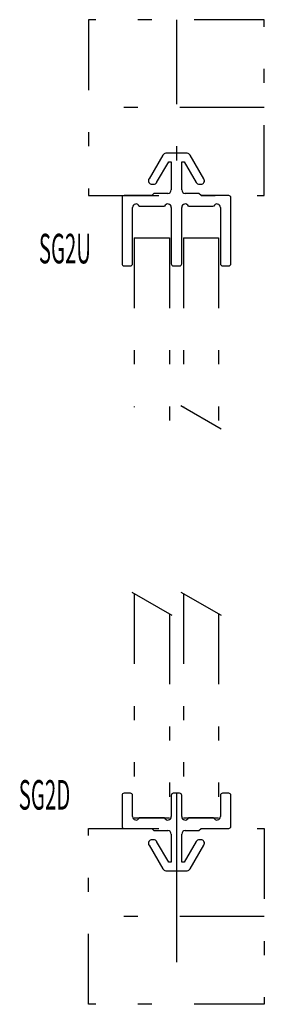
# Model space of a CAD drawing. Extents: x -28 to 1590, y -39 to 1126.
# Drawn here: x 278 to 312, y 275 to 415 of the extents above; entities that cross this region are included whole.
import ezdxf

# ---------------------------------------------------------------- set-up
doc = ezdxf.new("R2010")
doc.units = 0
doc.header["$LTSCALE"] = 2
doc.header["$MEASUREMENT"] = 0
for name, pattern in [('CENTER', [13, 6, -3, 1, -3]), ('CENTER2', [24, 12, -5, 2, -5]), ('PHANTOM', [16, 5, -3, 1, -3, 1, -3])]:
    doc.linetypes.add(name, pattern=pattern)
doc.layers.add('0-0', color=7, linetype='CONTINUOUS')
doc.layers.add('0-1', color=7, linetype='CONTINUOUS')
doc.styles.get("Standard").update_dxf_attribs({"font": 'txt.shx', "bigfont": 'extfont.shx'})

msp = doc.modelspace()

# ---------------------------------------------------------------- linework, layer by layer
at = {"layer": '0-0', "color": 7, "linetype": 'CONTINUOUS'}
for p, q in [((298.06, 395.75), (296.09, 392.35)), ((301.51, 396), (298.49, 396)), ((303.91, 392.35), (301.94, 395.75)), ((296.52, 391.6), (296.75, 391.6)), ((303.25, 391.6), (303.48, 391.6)), ((292.25, 389.7), (292.25, 380.3)), ((307.75, 380.3), (307.75, 389.7)), ((293.75, 380.3), (293.75, 388.3)), ((294.71, 388.5), (298.29, 388.5)), ((299.25, 388.3), (299.25, 380.3)), ((300.75, 380.3), (300.75, 388.3)), ((301.71, 388.5), (305.29, 388.5)), ((306.25, 388.3), (306.25, 380.3)), ((292.55, 380), (293.45, 380)), ((299.55, 380), (300.45, 380)), ((306.55, 380), (307.45, 380)), ((292.25, 304.7), (292.25, 300.3)), ((293.45, 305), (292.55, 305)), ((293.75, 301.7), (293.75, 304.7)), ((299.25, 304.7), (299.25, 301.7)), ((300.45, 305), (299.55, 305)), ((300.75, 301.7), (300.75, 304.7)), ((306.25, 304.7), (306.25, 301.7)), ((307.45, 305), (306.55, 305)), ((307.75, 300.3), (307.75, 304.7)), ((298.29, 301.5), (294.71, 301.5)), ((305.29, 301.5), (301.71, 301.5)), ((292.55, 300), (296.5, 300)), ((296.75, 298.4), (296.52, 298.4)), ((299.25, 299.2), (299.25, 295.2)), ((303.48, 298.4), (303.25, 298.4)), ((296.09, 297.65), (298.06, 294.25)), ((301.94, 294.25), (303.91, 297.65)), ((298.49, 294), (301.51, 294))]:
    msp.add_line(p, q, dxfattribs=at)
for points in [[(297.18, 391.85), (298.89, 394.8), (299.25, 394.8), (299.25, 390.8)], [(300.75, 390.8), (300.75, 394.8), (301.11, 394.8), (302.82, 391.85)], [(298.75, 390.3), (296.8, 390.3), (296.5, 390), (292.55, 390)], [(307.45, 390), (303.5, 390), (303.2, 390.3), (301.25, 390.3)], [(296.5, 300), (296.8, 299.7), (298.75, 299.7)], [(301.25, 299.7), (303.2, 299.7), (303.5, 300), (307.45, 300)], [(302.82, 298.15), (301.11, 295.2), (300.75, 295.2), (300.75, 299.2)], [(299.25, 295.2), (298.89, 295.2), (297.18, 298.15)]]:
    msp.add_lwpolyline(points, dxfattribs=at)
for centre, radius, start, end in [((298.49, 395.5), 0.5, 90, 149.9058), ((301.51, 395.5), 0.5, 30.0942, 90), ((296.52, 392.1), 0.5, 149.9058, 270), ((303.48, 392.1), 0.5, 270, 390.0942), ((296.75, 392.1), 0.5, 270, 329.9058), ((298.75, 390.8), 0.5, 270, 360), ((301.25, 390.8), 0.5, 180, 270), ((303.25, 392.1), 0.5, 210.0942, 270), ((292.55, 389.7), 0.3, 90, 180), ((307.45, 389.7), 0.3, 0, 90), ((294.25, 388.3), 0.5, 23.5782, 180), ((298.75, 388.3), 0.5, 0, 156.4218), ((301.25, 388.3), 0.5, 23.5782, 180), ((305.75, 388.3), 0.5, 0, 156.4218), ((292.55, 380.3), 0.3, 180, 270), ((293.45, 380.3), 0.3, 270, 360), ((299.55, 380.3), 0.3, 180, 270), ((300.45, 380.3), 0.3, 270, 360), ((306.55, 380.3), 0.3, 180, 270), ((307.45, 380.3), 0.3, 270, 360), ((292.55, 304.7), 0.3, 90, 180), ((293.45, 304.7), 0.3, 0, 90), ((299.55, 304.7), 0.3, 90, 180), ((300.45, 304.7), 0.3, 0, 90), ((306.55, 304.7), 0.3, 90, 180), ((307.45, 304.7), 0.3, 0, 90), ((294.25, 301.7), 0.5, 180, 336.4218), ((298.75, 301.7), 0.5, 203.5782, 360), ((301.25, 301.7), 0.5, 180, 336.4218), ((305.75, 301.7), 0.5, 203.5782, 360), ((292.55, 300.3), 0.3, 180, 270), ((298.75, 299.2), 0.5, 0, 90), ((301.25, 299.2), 0.5, 90, 180), ((307.45, 300.3), 0.3, 270, 360), ((296.52, 297.9), 0.5, 90, 210.0942), ((296.75, 297.9), 0.5, 30.0942, 90), ((303.25, 297.9), 0.5, 90, 149.9058), ((303.48, 297.9), 0.5, 329.9058, 450), ((298.49, 294.5), 0.5, 210.0942, 270), ((301.51, 294.5), 0.5, 270, 329.9058)]:
    msp.add_arc(centre, radius, start, end, dxfattribs=at)
at = {"layer": '0-1', "color": 4, "linetype": 'CENTER'}
for p, q in [((300, 415), (300, 390.1)), ((312.5, 402.5), (287.5, 402.5)), ((312.5, 287.5), (287.5, 287.5))]:
    msp.add_line(p, q, dxfattribs=at)
at = {"layer": '0-1', "color": 4, "linetype": 'PHANTOM'}
for p, q in [((312.5, 390), (312.5, 415)), ((287.5, 390), (312.5, 390)), ((294, 384), (299, 384)), ((294, 384), (294, 359.92)), ((299, 384), (299, 357.03)), ((301, 384), (306, 384)), ((301, 384), (301, 359.92)), ((306, 384), (306, 357.03)), ((300.63, 360.13), (306.35, 356.83)), ((293.63, 333.62), (299.35, 330.32)), ((294, 333.41), (294, 301.5)), ((300.63, 333.62), (306.35, 330.32)), ((301, 333.41), (301, 301.5)), ((299, 330.52), (299, 301.5)), ((306, 330.52), (306, 301.5)), ((294, 301.5), (299, 301.5)), ((301, 301.5), (306, 301.5)), ((287.5, 300), (312.5, 300))]:
    msp.add_line(p, q, dxfattribs=at)
at = {"layer": '0-1', "color": 4, "linetype": 'CENTER2'}
msp.add_line((300, 305), (300, 275), dxfattribs=at)
at = {"layer": '0-1', "color": 4, "linetype": 'PHANTOM'}
for points in [[(312.5, 415), (287.5, 415), (287.5, 390)], [(312.5, 300), (312.5, 275), (287.5, 275), (287.5, 300)]]:
    msp.add_lwpolyline(points, dxfattribs=at)

# ---------------------------------------------------------------- texts
at = {"layer": '0-0', "color": 7, "lineweight": -3}
for s, width, p in [('SG2U', 0.504, (280.42, 380.35)), ('SG2D', 0.506, (277.55, 302.68))]:
    msp.add_text(s, height=4.208, dxfattribs=dict(at, width=width)).set_placement(p)

doc.saveas('drawing.dxf')
